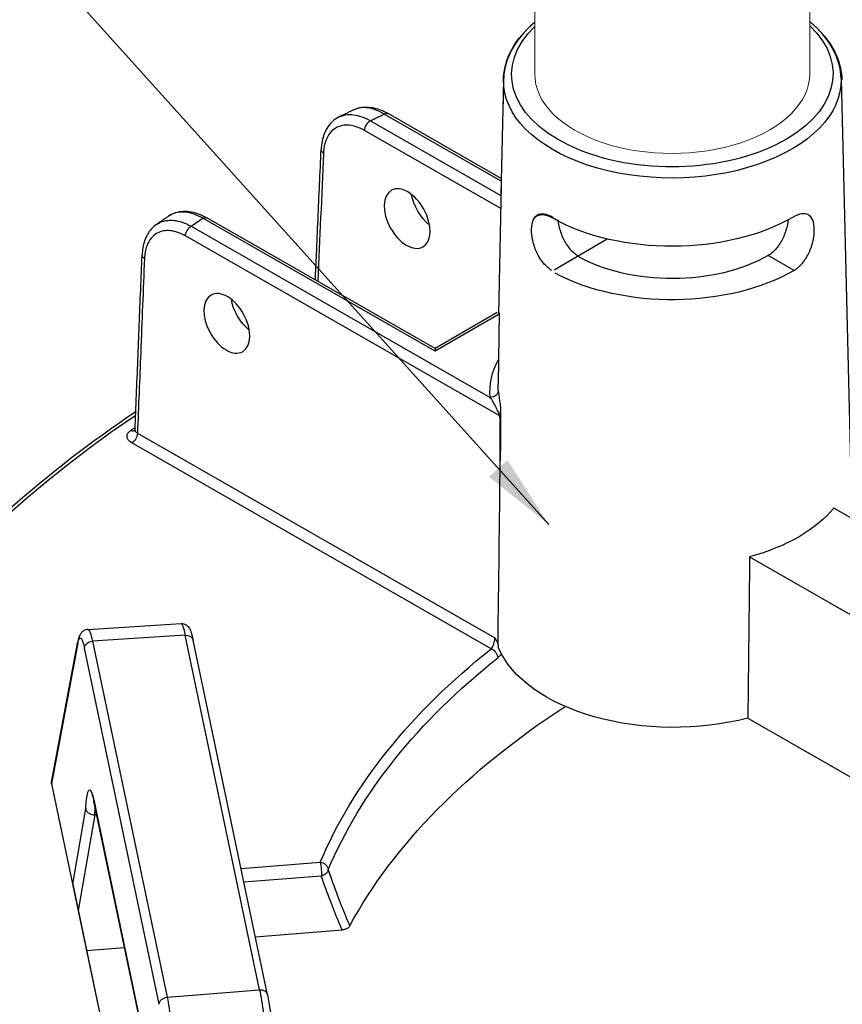
# Model space of a CAD drawing. Units: millimetres. Extents: x 516 to 790, y 0 to 343.
# Drawn here: x 661 to 668, y 114 to 123 of the extents above; entities that cross this region are included whole.
import ezdxf

# ---------------------------------------------------------------- set-up
doc = ezdxf.new("R2010")
doc.units = ezdxf.units.MM
doc.layers.add('2', color=2, linetype='Continuous', lineweight=9)
doc.styles.get("Standard").update_dxf_attribs({"font": 'arial.ttf'})
doc.dimstyles.new('AM_ANSI$7', dxfattribs={"dimtxt": 0.24, "dimasz": 0.1, "dimexe": 0.1, "dimexo": 0.05, "dimgap": 0.06, "dimtad": 0, "dimtih": 1, "dimtoh": 1, "dimdec": 4, "dimzin": 7, "dimdsep": 46, "dimtxsty": 'Standard', "dimcen": 0, "dimclrd": 256, "dimclre": 256, "dimclrt": 2, "dimadec": 0, "dimazin": 2, "dimtp": 0.1, "dimtm": 0.1, "dimtfac": 0.71, "dimtdec": 4, "dimtofl": 0, "dimtmove": 0, "dimatfit": 3, "dimfxl": 1, "dimtolj": 1, "dimtzin": 7, "dimlwd": -1, "dimlwe": -1, "dimarcsym": 1})

msp = doc.modelspace()

# ---------------------------------------------------------------- linework, layer by layer
for p, q in [((665.05673, 122.48476), (665.03464, 121.45171)), ((665.05779, 122.48401), (665.05259, 122.19584)), ((668.07115, 122.49402), (668.16815, 118.56766)), ((665.03741, 121.58112), (663.99213, 122.17998)), ((665.03792, 121.60519), (664.02822, 122.18368)), ((663.86885, 122.11963), (665.03464, 121.45171)), ((665.03219, 121.33699), (663.8181, 122.03258)), ((665.03664, 121.54523), (665.0119, 120.38819)), ((664.44862, 120.06047), (662.37325, 121.24951)), ((664.44854, 120.08489), (662.40934, 121.25321)), ((662.26966, 121.17787), (664.93943, 119.64828)), ((665.01804, 119.48712), (662.21891, 121.09082)), ((665.50836, 120.78777), (665.98372, 121.06432)), ((665.50836, 120.78777), (665.71906, 120.91035)), ((665.71906, 120.91035), (665.71906, 120.91035)), ((667.65185, 120.78337), (667.42035, 120.916)), ((664.99995, 120.4057), (664.44854, 120.08489)), ((665.02023, 120.40365), (665.00879, 119.77031)), ((665.02003, 120.39291), (664.44862, 120.06047)), ((664.44854, 120.08489), (664.44862, 120.06047)), ((661.79014, 119.32863), (664.98066, 117.50069)), ((664.94759, 117.40351), (661.73939, 119.24159)), ((668.70267, 118.26142), (668.00562, 118.66078)), ((667.25435, 118.2237), (668.68717, 117.4028)), ((661.34694, 117.57638), (662.17921, 117.62901)), ((662.21605, 117.52429), (661.38864, 117.47196)), ((662.87958, 114.35764), (662.21605, 117.52429)), ((661.02206, 116.21048), (661.25932, 117.46983)), ((661.25862, 117.45284), (661.0222, 116.198)), ((661.38864, 117.47196), (662.05532, 114.2903)), ((662.95045, 114.31349), (662.28691, 117.48014)), ((661.98385, 114.22773), (661.31717, 117.40939)), ((667.23795, 116.78393), (668.66127, 115.96847)), ((661.0222, 116.198), (662.06162, 111.23749)), ((661.3999, 116.05269), (661.85103, 113.89972)), ((661.85202, 113.88853), (661.40089, 116.0415)), ((661.21198, 115.30234), (661.32927, 115.97527)), ((661.41066, 115.92089), (661.26158, 115.06562)), ((661.41066, 115.92089), (661.42587, 115.92232)), ((662.71453, 115.43936), (663.42251, 115.49626)), ((661.21198, 115.30234), (661.95644, 111.74947)), ((663.43131, 115.37289), (662.7401, 115.31734)), ((662.84225, 114.82984), (663.61737, 114.89214)), ((661.33635, 114.7088), (661.67445, 114.73598)), ((662.05532, 114.2903), (662.87958, 114.35764))]:
    msp.add_line(p, q)
at = {"extrusion": (0, 0, -1)}
for centre, major_axis, ratio, start_param, end_param in [((666.56432, 122.5362), (-1.43461, -0.00477), 0.5773503, 2.5992513, 6.8295442), ((666.56451, 122.47828), (1.5068, 0.00501), 0.5773503, 6.2708424, 9.4371209), ((672.46656, 116.33025), (-13.23374, -0.04396), 0.5773503, 0.8655503, 0.8777416), ((663.99233, 122.12103), (0.03589, 0.06265), 0.5773503, 5.4977871, 6.2831853), ((663.86904, 122.06067), (-0.03589, -0.06265), 0.5773503, 0.8115781, 2.3561945), ((663.50152, 121.85963), (-0.07213, 0.00316), 0.5781205, 5.4709028, 6.2831853), ((664.43757, 121.38617), (-0.15074, 0.24641), 0.562044, 4.1664226, 5.3355596), ((672.46656, 116.33025), (-13.23374, -0.04396), 0.5773503, 0.6930547, 0.7052461), ((662.37345, 121.19056), (0.03589, 0.06265), 0.5773503, 5.4977871, 6.2831853), ((666.56651, 121.87592), (-1.51967, -0.00505), 0.5773503, 3.9269908, 5.4968727), ((662.26986, 121.11892), (-0.03589, -0.06265), 0.5773503, 0.8115781, 2.3561945), ((661.90349, 120.91721), (-0.07215, 0.00289), 0.5756869, 5.4731185, 6.2831853), ((666.56808, 121.4043), (-1.20299, -0.004), 0.5773503, 3.9269908, 5.4977871), ((666.56808, 121.4043), (1.52976, 0.00508), 0.5773503, 0.7853982, 2.3288764), ((662.82854, 120.45006), (-0.15074, 0.24641), 0.562044, 4.1664226, 5.3355596), ((666.57372, 119.70643), (-1.63701, -0.00544), 0.5773503, 6.2273689, 6.5910289), ((664.93924, 119.70723), (0.07184, 0.00719), 0.815225, 0.0961855, 1.6495286), ((666.57352, 119.76436), (-1.56482, -0.0052), 0.5773503, 6.2273689, 6.2955282), ((672.47345, 114.25508), (-14.05272, -0.04668), 0.5773503, 5.5634933, 6.9904861), ((672.47345, 114.25508), (13.93332, 0.04628), 0.5773503, 3.8337973, 3.8382769), ((661.72976, 119.41264), (0.04146, -0.05911), 0.6285724, 0.0983811, 0.8365455), ((661.73919, 119.30054), (0.03589, 0.06265), 0.5773503, 0.8115781, 2.3561945), ((665.93024, 133.20474), (0.75856, 40.12461), 0.0168919, 4.3086248, 4.3524998), ((666.57591, 119.04615), (-1.58017, -0.00525), 0.5773503, 3.5834433, 4.2705383), ((665.6356, 89.20357), (1.31711, 69.66972), 0.0168919, 1.1408424, 1.1634588), ((662.23078, 117.05349), (-0.05166, 0.57551), 0.0816626, 0.002154, 0.6201603), ((661.30538, 116.99588), (-0.02547, 0.50482), 0.1115767, 5.8498251, 6.8997686), ((661.37704, 116.9995), (0.03003, -0.57688), 0.108166, 3.1403865, 3.7583928), ((662.21624, 117.46534), (0.07067, 0.01481), 0.8107783, 4.8779395, 6.2831853), ((661.33028, 117.45646), (-0.07096, 0.01337), 0.9019705, 6.0218983, 6.2831853), ((661.38884, 117.41301), (-0.07067, -0.01481), 0.8107783, 0.1917305, 1.7363469), ((666.58061, 117.63127), (-1.61042, -0.00535), 0.5773503, 4.2938443, 6.0513027), ((672.47345, 114.25508), (-9.31081, -0.03093), 0.5773503, 0.2387435, 0.6314704), ((664.94779, 117.34456), (-0.04493, 0.05652), 0.6590437, 0.8751602, 2.4197765), ((672.47365, 114.19767), (-9.23864, -0.03069), 0.5773503, 0.2387435, 0.6314704), ((672.47643, 113.35899), (-9.21174, -0.0306), 0.5773503, 0.3052659, 0.7312842), ((661.09403, 116.20254), (-0.07249, 0.00367), 0.6590234, 6.1116362, 6.3729232), ((661.38812, 115.63864), (0.02544, -0.50525), 0.111493, 2.3055751, 3.7574942), ((661.47156, 116.05631), (-0.07067, -0.01481), 0.8107783, 0, 0.1917305), ((661.45978, 115.64226), (-0.01868, 0.43336), 0.1164699, 5.4154303, 5.6115749), ((663.42271, 115.43731), (-0.00578, 0.07197), 0.1079841, 0.6196449, 2.6879639), ((663.42271, 115.43731), (0.06663, -0.02783), 0.7933374, 4.3896464, 5.9342628), ((663.42271, 115.43731), (-0.06828, -0.02347), 0.8966818, 3.6310785, 4.8905625), ((662.87978, 114.29869), (0.07067, 0.01481), 0.8107783, 4.8779395, 6.2831853), ((662.89426, 113.88708), (-0.05296, 0.57523), 0.0849023, 0.6206618, 1.6302318), ((672.47365, 114.19767), (-14.1249, -0.04692), 0.5773503, 5.5630265, 6.3017026), ((662.05552, 114.23135), (-0.07067, -0.01481), 0.8107783, 0.1917305, 1.7363469), ((662.04377, 113.8176), (-0.03137, 0.57699), 0.1112909, 0.6167609, 1.6263309)]:
    msp.add_ellipse(centre, major_axis=major_axis, ratio=ratio, start_param=start_param, end_param=end_param, dxfattribs=at)
for centre in [(664.1971, 121.24627), (662.58806, 120.31015)]:
    msp.add_ellipse(centre, major_axis=(0.13941, -0.253), ratio=0.5922602, dxfattribs=at)
for points, knots in [([(665.05673, 122.48476), (665.05872, 122.578), (665.08473, 122.67064), (665.17994, 122.8452), (665.24974, 122.92703), (665.33691, 122.99999)], [2.3685374, 2.3685374, 2.3685374, 2.3685374, 2.66125929, 2.66125929, 2.96010579, 2.96010579, 2.96010579, 2.96010579]), ([(665.33713, 123.0002), (665.32528, 122.99025), (665.31375, 122.98015), (665.2133, 122.88804), (665.14521, 122.79602), (665.07484, 122.62854), (665.0591, 122.55639), (665.05779, 122.48401)], [4.89209653, 4.89209653, 4.89209653, 4.89209653, 4.93283147, 4.93283147, 5.25765938, 5.25765938, 5.48544424, 5.48544424, 5.48544424, 5.48544424]), ([(668.07115, 122.49402), (668.06886, 122.58702), (668.0426, 122.67935), (667.94737, 122.85259), (667.87807, 122.9335), (667.79165, 123.00563)], [2.3685374, 2.3685374, 2.3685374, 2.3685374, 2.66125929, 2.66125929, 2.95816953, 2.95816953, 2.95816953, 2.95816953]), ([(667.79742, 122.99999), (667.80878, 122.99048), (667.81985, 122.98082), (667.92036, 122.88927), (667.98893, 122.79725), (668.06003, 122.62959), (668.07605, 122.55731), (668.07761, 122.48476)], [4.89387957, 4.89387957, 4.89387957, 4.89387957, 4.93283147, 4.93283147, 5.25765938, 5.25765938, 5.48544424, 5.48544424, 5.48544424, 5.48544424]), ([(663.72029, 122.21774), (663.71155, 122.2135), (663.70282, 122.20925), (663.68538, 122.20073), (663.67666, 122.19647), (663.65925, 122.18793), (663.65056, 122.18365), (663.63318, 122.17509), (663.6245, 122.1708), (663.60716, 122.16221), (663.5985, 122.15791), (663.58985, 122.1536)], [4.622121811, 4.622121811, 4.622121811, 4.622121811, 4.624604521, 4.624604521, 4.627087231, 4.627087231, 4.62956994, 4.62956994, 4.63205265, 4.63205265, 4.63453536, 4.63453536, 4.63453536, 4.63453536]), ([(663.58985, 122.1536), (663.62712, 122.17214), (663.67055, 122.179), (663.76553, 122.16823), (663.81728, 122.14977), (663.86885, 122.11963)], [-0.83547415, -0.83547415, -0.83547415, -0.83547415, -0.42466287, -0.42466287, 0, 0, 0, 0]), ([(663.72029, 122.21774), (663.73876, 122.22671), (663.75842, 122.23321), (663.79885, 122.24126), (663.81961, 122.24283), (663.86143, 122.24154), (663.88249, 122.23869), (663.92451, 122.22912), (663.94549, 122.2224), (663.98713, 122.20553), (664.0078, 122.19538), (664.02822, 122.18368)], [0.88973977, 0.88973977, 0.88973977, 0.88973977, 1.05558689, 1.05558689, 1.22143402, 1.22143402, 1.38728114, 1.38728114, 1.55312827, 1.55312827, 1.71897539, 1.71897539, 1.71897539, 1.71897539]), ([(663.99213, 122.17998), (663.96343, 122.19681), (663.9348, 122.21013), (663.8513, 122.23856), (663.7986, 122.24217), (663.74188, 122.22696), (663.73081, 122.22283), (663.7203, 122.21772)], [-1.71897539, -1.71897539, -1.71897539, -1.71897539, -1.48218769, -1.48218769, -1.0104876, -1.0104876, -0.88973977, -0.88973977, -0.88973977, -0.88973977]), ([(663.58985, 122.1536), (663.56985, 122.14364), (663.55122, 122.13099), (663.51776, 122.1012), (663.50293, 122.08409), (663.47747, 122.04657), (663.46681, 122.02617), (663.44953, 121.98296), (663.44289, 121.96015), (663.43337, 121.91271), (663.4305, 121.88808), (663.42939, 121.86279)], [0.83547415, 0.83547415, 0.83547415, 0.83547415, 1.01248243, 1.01248243, 1.18949071, 1.18949071, 1.366499, 1.366499, 1.54350728, 1.54350728, 1.72051556, 1.72051556, 1.72051556, 1.72051556]), ([(663.8181, 122.03258), (663.77249, 122.05871), (663.72669, 122.07461), (663.64058, 122.08376), (663.60038, 122.07667), (663.52416, 122.03579), (663.49146, 121.99602), (663.45958, 121.91049), (663.45238, 121.87265), (663.45058, 121.83154)], [0, 0, 0, 0, 0.4246629, 0.4246629, 0.8555464, 0.8555464, 1.3878351, 1.3878351, 1.7205156, 1.7205156, 1.7205156, 1.7205156]), ([(663.37833, 120.69805), (663.38168, 120.77458), (663.38503, 120.85112), (663.39294, 121.03156), (663.39749, 121.13546), (663.4066, 121.34327), (663.41116, 121.44718), (663.42027, 121.65499), (663.42483, 121.75889), (663.42939, 121.86279)], [3.7866716, 3.7866716, 3.7866716, 3.7866716, 4.4059254, 4.4059254, 5.2466548, 5.2466548, 6.0873842, 6.0873842, 6.9281136, 6.9281136, 6.9281136, 6.9281136]), ([(662.07167, 121.27029), (662.09053, 121.28311), (662.11127, 121.2931), (662.1548, 121.30687), (662.17757, 121.31067), (662.22371, 121.31256), (662.2471, 121.31068), (662.29384, 121.302), (662.3172, 121.29521), (662.3636, 121.27732), (662.38663, 121.26622), (662.40934, 121.25321)], [0.79816937, 0.79816937, 0.79816937, 0.79816937, 0.98263861, 0.98263861, 1.16710784, 1.16710784, 1.35157708, 1.35157708, 1.53604632, 1.53604632, 1.72051556, 1.72051556, 1.72051556, 1.72051556]), ([(662.37325, 121.24951), (662.3439, 121.26599), (662.31463, 121.27896), (662.2288, 121.30649), (662.17455, 121.30933), (662.10769, 121.29065), (662.08878, 121.28188), (662.07169, 121.27026)], [-1.72051556, -1.72051556, -1.72051556, -1.72051556, -1.48354171, -1.48354171, -1.00765118, -1.00765118, -0.79816937, -0.79816937, -0.79816937, -0.79816937]), ([(665.48813, 120.78337), (665.4624, 120.79834), (665.43613, 120.82089), (665.38997, 120.87665), (665.37001, 120.90983), (665.33956, 120.97596), (665.32701, 121.01335), (665.31106, 121.0863), (665.3076, 121.12182), (665.30885, 121.18159), (665.31359, 121.20976), (665.33183, 121.25388), (665.34538, 121.26986), (665.37736, 121.28807), (665.39796, 121.29152), (665.44487, 121.28446), (665.47124, 121.27398), (665.49684, 121.25909)], [0.9621421, 0.9621421, 0.9621421, 0.9621421, 1.2026263, 1.2026263, 1.4431105, 1.4431105, 1.6836973, 1.6836973, 1.9242842, 1.9242842, 2.1633122, 2.1633122, 2.4023402, 2.4023402, 2.6415953, 2.6415953, 2.8808504, 2.8808504, 2.8808504, 2.8808504]), ([(665.34122, 121.2566), (665.34272, 121.25818), (665.34425, 121.25969), (665.34582, 121.26112), (665.35001, 121.26493), (665.35445, 121.26819), (665.37511, 121.28004), (665.39575, 121.28357), (665.4428, 121.27665), (665.46927, 121.26623), (665.49498, 121.25139)], [2.30674, 2.30674, 2.30674, 2.30674, 2.33277802, 2.33277802, 2.33277802, 2.40234018, 2.40234018, 2.6415953, 2.6415953, 2.88085041, 2.88085041, 2.88085041, 2.88085041]), ([(667.65185, 120.78337), (667.67758, 120.79834), (667.70385, 120.82089), (667.75002, 120.87665), (667.76997, 120.90983), (667.80042, 120.97596), (667.81297, 121.01335), (667.82892, 121.0863), (667.83238, 121.12182), (667.83113, 121.18159), (667.82639, 121.20976), (667.80815, 121.25388), (667.7946, 121.26986), (667.76262, 121.28807), (667.74202, 121.29152), (667.69511, 121.28446), (667.66874, 121.27398), (667.64314, 121.25909)], [0.9621421, 0.9621421, 0.9621421, 0.9621421, 1.2026263, 1.2026263, 1.4431105, 1.4431105, 1.6836973, 1.6836973, 1.9242842, 1.9242842, 2.1633122, 2.1633122, 2.4023402, 2.4023402, 2.6415953, 2.6415953, 2.8808504, 2.8808504, 2.8808504, 2.8808504]), ([(662.07167, 121.27029), (662.06416, 121.26519), (662.05666, 121.26008), (662.04168, 121.24984), (662.03419, 121.24472), (662.01925, 121.23446), (662.01179, 121.22933), (661.99689, 121.21904), (661.98945, 121.2139), (661.97459, 121.20359), (661.96717, 121.19843), (661.95976, 121.19327)], [4.790029421, 4.790029421, 4.790029421, 4.790029421, 4.79252446, 4.79252446, 4.795019499, 4.795019499, 4.797514538, 4.797514538, 4.800009576, 4.800009576, 4.802504615, 4.802504615, 4.802504615, 4.802504615]), ([(661.95977, 121.19326), (661.96612, 121.19769), (661.97269, 121.20175), (662.01844, 121.22652), (662.06444, 121.23494), (662.16361, 121.22538), (662.21673, 121.20751), (662.26966, 121.17787)], [-0.92995365, -0.92995365, -0.92995365, -0.92995365, -0.85527214, -0.85527214, -0.42680724, -0.42680724, 0, 0, 0, 0]), ([(665.54137, 121.23419), (665.54355, 121.21714), (665.54674, 121.19922), (665.55942, 121.14494), (665.57208, 121.10781), (665.60243, 121.04205), (665.62219, 121.00898), (665.66794, 120.95339), (665.69401, 120.93091), (665.71963, 120.916)], [3.96224154, 3.96224154, 3.96224154, 3.96224154, 4.08270699, 4.08270699, 4.32190399, 4.32190399, 4.56138452, 4.56138452, 4.80086505, 4.80086505, 4.80086505, 4.80086505]), ([(667.59861, 121.23419), (667.59643, 121.21714), (667.59324, 121.19922), (667.58056, 121.14494), (667.5679, 121.10781), (667.53755, 121.04205), (667.5178, 121.00898), (667.47204, 120.95339), (667.44598, 120.93091), (667.42035, 120.916)], [3.96224154, 3.96224154, 3.96224154, 3.96224154, 4.08270699, 4.08270699, 4.32190399, 4.32190399, 4.56138452, 4.56138452, 4.80086505, 4.80086505, 4.80086505, 4.80086505]), ([(661.95976, 121.19327), (661.94338, 121.18186), (661.92837, 121.16847), (661.90159, 121.13854), (661.88982, 121.12201), (661.86961, 121.0866), (661.86116, 121.06771), (661.84744, 121.02816), (661.84215, 121.00748), (661.83456, 120.96474), (661.83225, 120.94268), (661.83134, 120.9201)], [0.92995365, 0.92995365, 0.92995365, 0.92995365, 1.087758, 1.087758, 1.24556235, 1.24556235, 1.40336669, 1.40336669, 1.56117104, 1.56117104, 1.71897539, 1.71897539, 1.71897539, 1.71897539]), ([(662.21891, 121.09082), (662.17307, 121.11709), (662.12704, 121.13303), (662.04102, 121.14193), (662.00109, 121.13479), (661.92525, 121.09381), (661.89273, 121.0539), (661.86123, 120.96817), (661.85419, 120.93026), (661.85254, 120.88912)], [0, 0, 0, 0, 0.4268072, 0.4268072, 0.8552721, 0.8552721, 1.3867818, 1.3867818, 1.7189754, 1.7189754, 1.7189754, 1.7189754]), ([(661.76889, 119.35853), (661.77305, 119.46264), (661.77721, 119.56674), (661.78554, 119.77495), (661.7897, 119.87906), (661.79802, 120.08727), (661.80219, 120.19137), (661.81051, 120.39958), (661.81468, 120.50369), (661.82301, 120.71189), (661.82718, 120.81599), (661.83134, 120.9201)], [0.3106901, 0.3106901, 0.3106901, 0.3106901, 1.1511275, 1.1511275, 1.9915649, 1.9915649, 2.8320024, 2.8320024, 3.6724398, 3.6724398, 4.5128772, 4.5128772, 4.5128772, 4.5128772]), ([(661.85254, 120.88912), (661.84136, 120.60962), (661.83017, 120.33012), (661.80937, 119.80996), (661.79975, 119.5693), (661.79014, 119.32863)], [-4.5128772, -4.5128772, -4.5128772, -4.5128772, -2.2564386, -2.2564386, -0.3135911, -0.3135911, -0.3135911, -0.3135911]), ([(665.01131, 119.70877), (665.01283, 119.6936), (665.01497, 119.67564), (665.02044, 119.6341), (665.02386, 119.6102), (665.02878, 119.57383), (665.03017, 119.56322), (665.03151, 119.55233)], [2.53734876, 2.53734876, 2.53734876, 2.53734876, 2.71901824, 2.71901824, 2.91250811, 2.91250811, 2.98845046, 2.98845046, 2.98845046, 2.98845046]), ([(665.01804, 119.48712), (665.01805, 119.48972), (665.01777, 119.49265), (665.01543, 119.5063), (665.0108, 119.51904), (665.00143, 119.54054), (664.99708, 119.54949), (664.98361, 119.57571), (664.97406, 119.59245), (664.95605, 119.62259), (664.9475, 119.63618), (664.93943, 119.64828)], [-3.18742309, -3.18742309, -3.18742309, -3.18742309, -3.14623238, -3.14623238, -3.00968941, -3.00968941, -2.91250811, -2.91250811, -2.71901824, -2.71901824, -2.53734876, -2.53734876, -2.53734876, -2.53734876]), ([(665.03151, 119.55233), (665.03148, 119.54872), (665.0313, 119.54497), (665.02998, 119.5271), (665.02754, 119.51207), (665.0262, 119.49714), (665.02611, 119.49595), (665.02602, 119.49476)], [0, 0, 0, 0, 0.02817756, 0.02817756, 0.13331727, 0.13331727, 0.1425512, 0.1425512, 0.1425512, 0.1425512]), ([(661.77536, 119.52042), (661.36949, 119.24684), (660.9946, 118.95765), (660.29233, 118.33421), (659.96932, 117.99828), (659.40709, 117.303), (659.16788, 116.94364), (658.77834, 116.20841), (658.62802, 115.83254), (658.41971, 115.07182), (658.36174, 114.68699), (658.35067, 114.30176)], [4.78596353, 4.78596353, 4.78596353, 4.78596353, 4.91809886, 4.91809886, 5.0583916, 5.0583916, 5.19868435, 5.19868435, 5.3389771, 5.3389771, 5.47926984, 5.47926984, 5.47926984, 5.47926984]), ([(665.02602, 119.49476), (665.02372, 119.49144), (665.02108, 119.48898), (665.01813, 119.48718), (665.01808, 119.48715), (665.01804, 119.48712)], [0.103250225, 0.103250225, 0.103250225, 0.103250225, 0.147903293, 0.147903293, 0.148616013, 0.148616013, 0.148616013, 0.148616013]), ([(661.73939, 119.24159), (661.7201, 119.25264), (661.70641, 119.26692), (661.69615, 119.29322), (661.69577, 119.3047), (661.70208, 119.3243), (661.70714, 119.33257), (661.71873, 119.34498), (661.72399, 119.3495), (661.72996, 119.35368)], [-0.46896996, -0.46896996, -0.46896996, -0.46896996, -0.28936015, -0.28936015, -0.16075564, -0.16075564, -0.06182909, -0.06182909, 0, 0, 0, 0]), ([(661.76639, 119.34935), (661.76639, 119.34935), (661.76659, 119.34963), (661.76725, 119.35089), (661.76773, 119.35201), (661.76852, 119.3549), (661.76882, 119.35668), (661.76889, 119.35853)], [0.09115665, 0.09115665, 0.09115665, 0.09115665, 0.12706226, 0.12706226, 0.16941634, 0.16941634, 0.21177043, 0.21177043, 0.21177043, 0.21177043]), ([(661.7689, 119.35853), (661.76876, 119.35512), (661.76934, 119.35173), (661.77363, 119.34085), (661.78048, 119.33389), (661.79014, 119.32863)], [0.21177043, 0.21177043, 0.21177043, 0.21177043, 0.28936015, 0.28936015, 0.46896996, 0.46896996, 0.46896996, 0.46896996]), ([(662.17921, 117.62901), (662.18836, 117.62959), (662.19742, 117.62839), (662.21374, 117.62365), (662.22069, 117.62003), (662.23309, 117.61186), (662.23782, 117.60732), (662.24718, 117.59711), (662.25057, 117.5919), (662.25889, 117.57786), (662.26211, 117.57001), (662.26833, 117.55326), (662.27109, 117.54449), (662.27652, 117.52523), (662.27916, 117.51475), (662.28351, 117.49599), (662.28521, 117.48826), (662.28691, 117.48014)], [-0.09715352, -0.09715352, -0.09715352, -0.09715352, -0.06754708, -0.06754708, -0.03450433, -0.03450433, 0.00725972, 0.00725972, 0.07055732, 0.07055732, 0.19415859, 0.19415859, 0.31775985, 0.31775985, 0.44136111, 0.44136111, 0.52085278, 0.52085278, 0.52085278, 0.52085278]), ([(661.34694, 117.57638), (661.33667, 117.57573), (661.32672, 117.57293), (661.30936, 117.56483), (661.30232, 117.55949), (661.28956, 117.54749), (661.28494, 117.54098), (661.27664, 117.52745), (661.27364, 117.52065), (661.26855, 117.50733), (661.26654, 117.50081), (661.26295, 117.48734), (661.26139, 117.4804), (661.25974, 117.47202), (661.25953, 117.47093), (661.25932, 117.46983)], [1.13885909, 1.13885909, 1.13885909, 1.13885909, 1.18274031, 1.18274031, 1.23194743, 1.23194743, 1.29879928, 1.29879928, 1.38518673, 1.38518673, 1.47157418, 1.47157418, 1.55796162, 1.55796162, 1.57079633, 1.57079633, 1.57079633, 1.57079633]), ([(664.94759, 117.40351), (664.95112, 117.4074), (664.95462, 117.41219), (664.96327, 117.42648), (664.96813, 117.43707), (664.97675, 117.46252), (664.97984, 117.47775), (664.98072, 117.49454), (664.98075, 117.49768), (664.98066, 117.50069)], [2.00718061, 2.00718061, 2.00718061, 2.00718061, 2.10396215, 2.10396215, 2.25881261, 2.25881261, 2.45437427, 2.45437427, 2.50100557, 2.50100557, 2.50100557, 2.50100557]), ([(665.00893, 117.45226), (665.00002, 117.46841), (664.99027, 117.48428), (664.98078, 117.50048), (664.98072, 117.50058), (664.98066, 117.50069)], [0.19496929, 0.19496929, 0.19496929, 0.19496929, 0.30480445, 0.30480445, 0.3055108, 0.3055108, 0.3055108, 0.3055108]), ([(665.014, 117.41239), (665.01235, 117.42399), (665.01076, 117.43565), (665.00929, 117.44886), (665.00911, 117.45056), (665.00893, 117.45226)], [0.24228358, 0.24228358, 0.24228358, 0.24228358, 0.35777272, 0.35777272, 0.37481342, 0.37481342, 0.37481342, 0.37481342]), ([(665.03956, 117.35791), (665.03689, 117.35418), (665.03416, 117.35059), (665.02324, 117.33712), (665.0147, 117.32851), (665.00612, 117.32169)], [-2.13693233, -2.13693233, -2.13693233, -2.13693233, -2.10396215, -2.10396215, -2.00718061, -2.00718061, -2.00718061, -2.00718061]), ([(661.3843, 116.10057), (661.38428, 116.10058), (661.38514, 116.09894), (661.38767, 116.09248), (661.38962, 116.08673), (661.3938, 116.07219), (661.39604, 116.06338), (661.39918, 116.04953), (661.40003, 116.0456), (661.40089, 116.0415)], [-0.3870277, -0.3870277, -0.3870277, -0.3870277, -0.29442452, -0.29442452, -0.17028478, -0.17028478, -0.04614504, -0.04614504, 0, 0, 0, 0]), ([(661.32927, 115.97527), (661.32928, 115.9752), (661.32929, 115.97513), (661.32987, 115.971), (661.33095, 115.96698), (661.33413, 115.95916), (661.33621, 115.95538), (661.34349, 115.94508), (661.34978, 115.93911), (661.36463, 115.92945), (661.373, 115.9258), (661.39081, 115.92121), (661.40005, 115.92029), (661.4092, 115.92078)], [-0.25307803, -0.25307803, -0.25307803, -0.25307803, -0.25250242, -0.25250242, -0.21877065, -0.21877065, -0.1850852, -0.1850852, -0.12226588, -0.12226588, -0.06078529, -0.06078529, 0, 0, 0, 0]), ([(663.49286, 115.42923), (663.51833, 115.35426), (663.54503, 115.27987), (663.57297, 115.2061), (663.59702, 115.14259), (663.62198, 115.07954), (663.66011, 114.98729), (663.67259, 114.95771), (663.68527, 114.92823)], [-1.154853243, -1.154853243, -1.154853243, -1.154853243, -1.126118978, -1.126118978, -1.126118978, -1.101383051, -1.101383051, -1.089645681, -1.089645681, -1.089645681, -1.089645681]), ([(663.61737, 114.89214), (663.60722, 114.91563), (663.5972, 114.9392), (663.56128, 115.02506), (663.53615, 115.08777), (663.51194, 115.15094), (663.48382, 115.22432), (663.45694, 115.29831), (663.43131, 115.37289)], [1.091989402, 1.091989402, 1.091989402, 1.091989402, 1.101383051, 1.101383051, 1.126118978, 1.126118978, 1.126118978, 1.154853243, 1.154853243, 1.154853243, 1.154853243]), ([(663.68527, 114.92823), (663.68144, 114.92116), (663.67524, 114.91451), (663.66054, 114.90436), (663.65283, 114.9005), (663.63587, 114.8948), (663.62682, 114.8929), (663.61737, 114.89214)], [0, 0, 0, 0, 0.08457022, 0.08457022, 0.15102854, 0.15102854, 0.21420153, 0.21420153, 0.21420153, 0.21420153]), ([(662.95045, 114.31349), (662.95477, 114.29287), (662.9591, 114.26974), (662.96774, 114.21899), (662.97204, 114.19139), (662.98047, 114.1327), (662.9846, 114.10162), (662.99254, 114.03714), (662.99634, 114.00375), (663.00348, 113.93596), (663.00682, 113.90157), (663.00985, 113.86735)], [-0.5612263, -0.5612263, -0.5612263, -0.5612263, -0.3593123, -0.3593123, -0.1573983, -0.1573983, 0.0445157, 0.0445157, 0.2464297, 0.2464297, 0.4483437, 0.4483437, 0.4483437, 0.4483437])]:
    msp.add_open_spline(points, degree=3, knots=knots)
for points, degree in [([(663.45058, 121.83154), (663.43381, 121.44951), (663.41707, 121.06748), (663.40033, 120.68544)], 3), ([(665.03151, 119.55233), (665.03143, 119.54005), (665.03135, 119.52777), (665.03127, 119.51549)], 3), ([(665.02874, 119.08602), (665.02741, 119.28411), (665.0261, 119.4825)], 2), ([(665.03127, 119.51549), (665.03038, 119.37468), (665.02953, 119.23114), (665.02874, 119.08602)], 3), ([(661.4092, 115.92078), (661.40968, 115.92081), (661.41017, 115.92085), (661.41066, 115.92089)], 3)]:
    msp.add_open_spline(points, degree=degree)
msp.add_rational_spline([(665.02602, 119.49476), (665.02606, 119.48863), (665.0261, 119.4825)], [0.999999999388, 0.999999999392, 0.999999999399], degree=2)
at = {"layer": '2'}
for p, q in [((667.79633, 138.30259), (667.79151, 122.54028)), ((665.33655, 137.1958), (665.33714, 122.53791))]:
    msp.add_line(p, q, dxfattribs=at)
at = {"layer": '2', "extrusion": (0, 0, -1)}
msp.add_ellipse((666.56432, 122.5362), major_axis=(-1.22719, -0.00408), ratio=0.5773503, start_param=3.1415927, end_param=6.2913511, dxfattribs=at)

# ---------------------------------------------------------------- leaders
msp.add_leader([(665.46167, 118.51232), (660.20794, 124.35342), (656.57988, 124.35342)], dimstyle='AM_ANSI$7', override={"dimscale": 9, "dimtxt": 0.125, "dimasz": 0.075, "dimexe": 0.05, "dimexo": 0.06, "dimgap": 0.06, "dimtad": 0, "dimtih": 0, "dimtoh": 0, "dimzin": 3, "dimlunit": 5, "dimcen": -0.045, "dimclrd": 2, "dimclre": 2, "dimclrt": 4, "dimfrac": 2})

doc.saveas('drawing.dxf')
